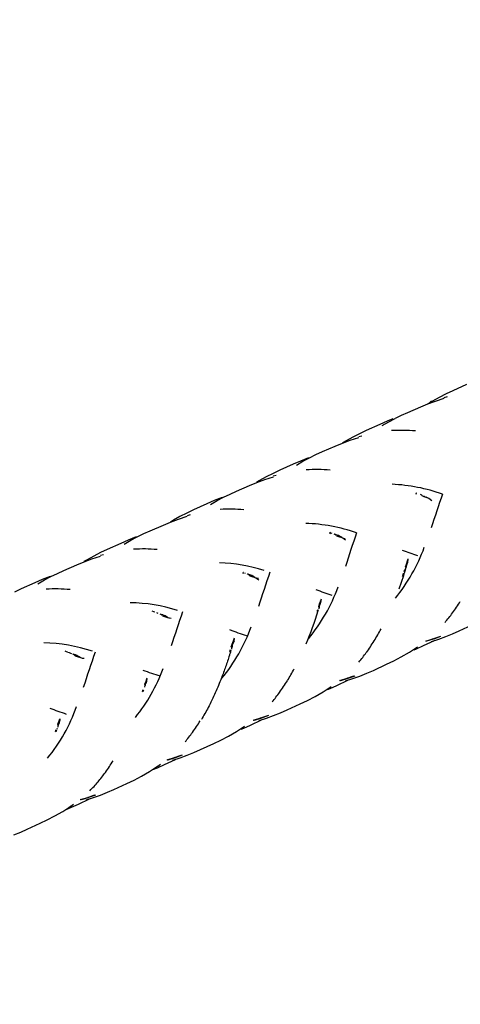
# Model space of a CAD drawing. Units: millimetres. Extents: x 56242 to 78108, y -5502 to 22980.
# Drawn here: x 64203 to 64438, y -653 to -126 of the extents above; entities that cross this region are included whole.
import ezdxf

# ---------------------------------------------------------------- set-up
doc = ezdxf.new("R2010")
doc.units = ezdxf.units.MM
doc.header["$LTSCALE"] = 500
doc.header["$MEASUREMENT"] = 0
doc.layers.add('Make2D', color=7, linetype='Continuous', true_color=0x000000)
doc.layers.add('usezones$CSA$DIMS', color=7, linetype='Continuous', true_color=0x007f00)
doc.styles.add('Arial', font='txt')
doc.dimstyles.new('CSA RC DIMS', dxfattribs={"dimtxt": 400, "dimasz": 250, "dimexe": 150, "dimexo": 150, "dimgap": 300, "dimtad": 0, "dimtih": 1, "dimtoh": 1, "dimzin": 1, "dimdsep": 46, "dimtxsty": 'Arial', "dimcen": 150, "dimazin": 0, "dimtfac": 1, "dimtdec": 4, "dimtix": 1, "dimtmove": 1, "dimatfit": 3, "dimfxl": 0, "dimtolj": 1, "dimtzin": 1, "dimarcsym": 0})

# ---------------------------------------------------------------- blocks, each defined once
blk = doc.blocks.new('*D1')
at = {"layer": 'Defpoints', "color": 0}
for p in [(74403.39, 1656.66), (58458.2, 1495.04), (74403.39, -5239.87)]:
    blk.add_point(p, dxfattribs=at)
at = {"layer": 'usezones$CSA$DIMS', "color": 0, "lineweight": -2}
for p, q in [((74403.39, 1506.66), (74403.39, -5389.87)), ((58458.2, 1345.04), (58458.2, -5389.87)), ((58708.2, -5239.87), (65010.59, -5239.87)), ((74153.39, -5239.87), (67850.99, -5239.87))]:
    blk.add_line(p, q, dxfattribs=at)
at = {"layer": 'usezones$CSA$DIMS', "color": 0}
for points in [[(58708.2, -5198.2), (58708.2, -5281.54), (58458.2, -5239.87)], [(74153.39, -5281.54), (74153.39, -5198.2), (74403.39, -5239.87)]]:
    blk.add_solid(points, dxfattribs=at)
at = {"layer": 'usezones$CSA$DIMS', "color": 0, "insert": (66430.79, -5239.87), "char_height": 400, "attachment_point": 5, "style": 'Arial'}
blk.add_mtext('\\A1;15945.20', dxfattribs=at)
blk = doc.blocks.new('*D2')
at = {"layer": 'Defpoints', "color": 0}
for p in [(64899.8, 22979.99), (57378.15, -3712.19), (66962.66, -3712.19)]:
    blk.add_point(p, dxfattribs=at)
at = {"layer": 'usezones$CSA$DIMS', "color": 0, "lineweight": -2}
for p, q in [((64749.8, 22979.99), (57228.15, 22979.99)), ((57378.15, 22729.99), (57378.15, 10138.1)), ((57378.15, -3462.19), (57378.15, 9129.7)), ((66812.66, -3712.19), (57228.15, -3712.19))]:
    blk.add_line(p, q, dxfattribs=at)
at = {"layer": 'usezones$CSA$DIMS', "color": 0}
for points in [[(57419.82, 22729.99), (57336.49, 22729.99), (57378.15, 22979.99)], [(57336.49, -3462.19), (57419.82, -3462.19), (57378.15, -3712.19)]]:
    blk.add_solid(points, dxfattribs=at)
at = {"layer": 'usezones$CSA$DIMS', "color": 0, "insert": (57378.15, 9633.9), "char_height": 400, "attachment_point": 5, "style": 'Arial'}
blk.add_mtext('\\A1;26692.19', dxfattribs=at)

msp = doc.modelspace()

# ---------------------------------------------------------------- linework, layer by layer
at = {"layer": 'Make2D'}
for p, q in [((64430.744, -326.332), (64427.041, -328.198)), ((64434.366, -324.608), (64430.744, -326.332)), ((64441.627, -321.333), (64434.366, -324.608)), ((64423.433, -330.157), (64420.883, -331.658)), ((64420.912, -331.705), (64425.036, -330.159)), ((64427.041, -328.198), (64423.433, -330.157)), ((64425.036, -330.159), (64429.581, -328.69)), ((64431.235, -327.909), (64429.503, -328.435)), ((64406.887, -337.739), (64410.282, -336.191)), ((64410.282, -336.191), (64417.098, -333.264)), ((64417.098, -333.264), (64420.912, -331.705)), ((64399.205, -340.922), (64395.196, -342.652)), ((64396.587, -343.241), (64400.056, -341.202)), ((64402.2, -339.707), (64399.205, -340.922)), ((64400.056, -341.202), (64403.424, -339.424)), ((64403.591, -339.339), (64406.887, -337.739)), ((64388.003, -345.895), (64384.415, -347.603)), ((64395.196, -342.652), (64388.003, -345.895)), ((64371.411, -354.239), (64375.275, -352.658)), ((64377.175, -351.395), (64375.208, -352.546)), ((64375.275, -352.658), (64379.451, -351.088)), ((64380.747, -349.453), (64377.175, -351.395)), ((64379.451, -351.088), (64384.052, -349.594)), ((64384.415, -347.603), (64380.747, -349.453)), ((64385.639, -348.844), (64383.977, -349.351)), ((64361.065, -358.776), (64364.505, -357.207)), ((64364.505, -357.207), (64371.411, -354.239)), ((64352.842, -362.204), (64348.859, -363.923)), ((64350.622, -364.342), (64354.14, -362.281)), ((64357.132, -360.494), (64352.842, -362.204)), ((64354.14, -362.281), (64357.554, -360.481)), ((64357.561, -360.477), (64361.065, -358.776)), ((64341.712, -367.144), (64338.146, -368.842)), ((64348.859, -363.923), (64341.712, -367.144)), ((64325.555, -375.287), (64329.449, -373.692)), ((64330.953, -372.611), (64329.359, -373.54)), ((64329.449, -373.692), (64333.658, -372.108)), ((64334.502, -370.68), (64330.953, -372.611)), ((64333.658, -372.108), (64338.292, -370.599)), ((64338.146, -368.842), (64334.502, -370.68)), ((64339.837, -369.868), (64338.22, -370.362)), ((64315.125, -379.861), (64318.593, -378.28)), ((64318.593, -378.28), (64325.555, -375.287)), ((64306.676, -383.392), (64302.695, -385.109)), ((64304.594, -385.467), (64308.143, -383.393)), ((64310.963, -381.683), (64306.676, -383.392)), ((64308.143, -383.393), (64311.585, -381.58)), ((64311.591, -381.577), (64315.125, -379.861)), ((64414.408, -379.555), (64414.874, -379.739)), ((64418.221, -381.029), (64419.856, -381.606)), ((64418.56, -380.764), (64419.856, -381.606)), ((64419.87, -381.61), (64420.972, -381.96)), ((64419.943, -381.324), (64420.967, -381.957)), ((64420.986, -381.964), (64421.53, -382.119)), ((64421.53, -382.119), (64423.026, -383.252)), ((64295.552, -388.329), (64291.988, -390.025)), ((64302.695, -385.109), (64295.552, -388.329)), ((64284.799, -393.793), (64283.237, -394.703)), ((64283.33, -394.858), (64287.541, -393.273)), ((64288.346, -391.863), (64284.799, -393.793)), ((64287.541, -393.273), (64292.178, -391.762)), ((64291.988, -390.025), (64288.346, -391.863)), ((64293.719, -391.033), (64292.106, -391.526)), ((64268.996, -401.032), (64272.466, -399.449)), ((64272.466, -399.449), (64279.433, -396.454)), ((64279.433, -396.454), (64283.33, -394.858)), ((64260.624, -404.526), (64256.63, -406.249)), ((64258.458, -406.641), (64262.008, -404.565)), ((64264.923, -402.811), (64260.624, -404.526)), ((64262.008, -404.565), (64265.454, -402.751)), ((64265.46, -402.748), (64268.996, -401.032)), ((64368.316, -400.709), (64368.781, -400.893)), ((64369.24, -400.634), (64369.533, -400.749)), ((64370.727, -401.216), (64370.963, -401.305)), ((64372.128, -402.183), (64373.753, -402.758)), ((64372.812, -401.926), (64373.849, -402.377)), ((64373.762, -402.761), (64374.877, -403.116)), ((64374.89, -403.12), (64375.433, -403.275)), ((64375.433, -403.275), (64376.831, -404.323)), ((64375.871, -403.388), (64376.712, -403.566)), ((64249.465, -409.48), (64245.891, -411.181)), ((64256.63, -406.249), (64249.465, -409.48)), ((64238.679, -414.959), (64236.94, -415.974)), ((64237.022, -416.111), (64241.218, -414.532)), ((64242.238, -413.024), (64238.679, -414.959)), ((64241.218, -414.532), (64245.839, -413.029)), ((64245.891, -411.181), (64242.238, -413.024)), ((64247.4, -412.29), (64245.765, -412.79)), ((64409.49, -417.308), (64410.05, -415.637)), ((64410.05, -415.637), (64410.453, -414.506)), ((64222.741, -422.26), (64226.198, -420.684)), ((64226.198, -420.684), (64233.139, -417.7)), ((64233.139, -417.7), (64237.022, -416.111)), ((64408.242, -421.234), (64408.393, -420.755)), ((64408.393, -420.755), (64408.566, -420.205)), ((64408.772, -420.577), (64408.393, -420.755)), ((64408.697, -420.887), (64408.424, -421.752)), ((64408.993, -418.854), (64409.49, -417.308)), ((64409.541, -418.23), (64409.601, -418.052)), ((64214.637, -425.631), (64210.622, -427.364)), ((64212.244, -427.851), (64215.781, -425.781)), ((64218.959, -423.906), (64214.637, -425.631)), ((64215.781, -425.781), (64219.213, -423.974)), ((64219.221, -423.97), (64222.741, -422.26)), ((64321.859, -422.028), (64322.324, -422.212)), ((64322.804, -421.943), (64323.194, -422.097)), ((64324.267, -422.515), (64324.528, -422.614)), ((64325.674, -423.501), (64327.314, -424.075)), ((64326.402, -423.198), (64327.681, -423.725)), ((64327.431, -424.114), (64328.436, -424.427)), ((64328.453, -424.431), (64328.998, -424.583)), ((64328.998, -424.583), (64330.487, -425.716)), ((64329.441, -424.694), (64330.296, -424.866)), ((64407.826, -423.606), (64405.407, -430.688)), ((64407.412, -423.824), (64407.688, -422.969)), ((64407.688, -422.969), (64407.963, -422.112)), ((64408.173, -422.526), (64407.911, -423.337)), ((64408.422, -421.752), (64408.173, -422.526)), ((64203.419, -430.613), (64199.825, -432.323)), ((64210.622, -427.364), (64203.419, -430.613)), ((64363.599, -436.952), (64364.009, -435.818)), ((64361.783, -442.553), (64361.934, -442.074)), ((64361.934, -442.074), (64362.107, -441.524)), ((64362.533, -440.173), (64363.032, -438.626)), ((64362.688, -440.576), (64362.869, -440.26)), ((64362.869, -440.259), (64362.951, -440.003)), ((64363.032, -438.626), (64363.599, -436.952)), ((64273.321, -442.269), (64274.11, -442.578)), ((64274.11, -442.578), (64274.899, -442.887)), ((64275.702, -443.204), (64276.116, -443.367)), ((64276.116, -443.367), (64276.485, -443.513)), ((64277.58, -443.939), (64277.842, -444.037)), ((64278.952, -444.941), (64280.603, -445.51)), ((64279.74, -444.611), (64281.506, -445.384)), ((64280.603, -445.51), (64281.739, -445.855)), ((64281.763, -445.862), (64282.311, -446.007)), ((64282.322, -446.01), (64282.763, -446.114)), ((64282.763, -446.114), (64283.643, -446.274)), ((64437.699, -453.033), (64444.659, -449.828)), ((64316.879, -458.39), (64317.303, -457.249)), ((64317.31, -457.23), (64317.529, -456.682)), ((64419.781, -458.47), (64423.664, -457.259)), ((64423.751, -457.507), (64420.216, -458.601)), ((64422.848, -458.634), (64426.799, -457.391)), ((64423.664, -457.259), (64427.302, -455.942)), ((64424.113, -457.385), (64423.664, -457.259)), ((64427.76, -456.063), (64424.113, -457.385)), ((64426.799, -457.391), (64430.485, -456.047)), ((64430.485, -456.047), (64434.167, -454.562)), ((64434.167, -454.562), (64437.699, -453.033)), ((64315.199, -463.519), (64315.371, -462.969)), ((64315.798, -461.618), (64316.302, -460.069)), ((64316.261, -461.418), (64316.058, -462.051)), ((64316.302, -460.069), (64316.879, -458.39)), ((64317.287, -458.831), (64317.426, -458.556)), ((64414.758, -462.732), (64413.39, -463.321)), ((64418.444, -461.079), (64414.758, -462.732)), ((64424.387, -458.272), (64418.444, -461.079)), ((64420.216, -458.601), (64419.781, -458.47)), ((64226.652, -463.688), (64227.44, -463.997)), ((64227.44, -463.997), (64228.228, -464.307)), ((64228.256, -464.318), (64229.03, -464.624)), ((64229.03, -464.624), (64229.444, -464.788)), ((64229.444, -464.788), (64229.833, -464.942)), ((64229.839, -464.944), (64230.326, -465.135)), ((64230.909, -465.359), (64231.171, -465.457)), ((64231.174, -465.449), (64231.619, -465.614)), ((64232.247, -466.376), (64233.909, -466.94)), ((64233.909, -466.94), (64235.047, -467.277)), ((64235.058, -467.28), (64235.639, -467.427)), ((64235.652, -467.43), (64236.1, -467.53)), ((64236.1, -467.53), (64237.003, -467.679)), ((64315.048, -463.998), (64315.199, -463.519)), ((64402.655, -469.015), (64406.727, -466.893)), ((64406.727, -466.893), (64411.034, -464.388)), ((64391.775, -474.114), (64398.79, -470.883)), ((64398.79, -470.883), (64402.655, -469.015)), ((64270.173, -479.824), (64270.61, -478.677)), ((64270.62, -478.651), (64270.844, -478.107)), ((64373.81, -479.571), (64377.722, -478.347)), ((64378.162, -478.476), (64374.236, -479.706)), ((64376.808, -479.766), (64380.789, -478.51)), ((64377.722, -478.347), (64381.388, -477.017)), ((64378.162, -478.476), (64377.722, -478.347)), ((64381.838, -477.142), (64378.162, -478.476)), ((64380.789, -478.51), (64384.503, -477.153)), ((64384.503, -477.153), (64388.214, -475.655)), ((64388.214, -475.655), (64391.775, -474.114)), ((64269.492, -483.11), (64269.58, -482.841)), ((64269.586, -481.507), (64270.173, -479.824)), ((64368.445, -483.989), (64367.036, -484.596)), ((64372.109, -482.347), (64368.445, -483.989)), ((64377.965, -479.581), (64372.109, -482.347)), ((64374.236, -479.706), (64373.81, -479.571)), ((64268.33, -485.438), (64268.48, -484.959)), ((64268.48, -484.959), (64268.652, -484.41)), ((64356.535, -490.182), (64360.609, -488.059)), ((64360.609, -488.059), (64364.919, -485.553)), ((64345.647, -495.284), (64352.666, -492.051)), ((64352.666, -492.051), (64356.535, -490.182)), ((64223.673, -501.168), (64224.117, -500.018)), ((64327.678, -500.742), (64331.593, -499.518)), ((64332.032, -499.648), (64328.103, -500.878)), ((64330.67, -500.941), (64334.654, -499.684)), ((64331.593, -499.518), (64335.261, -498.187)), ((64332.032, -499.648), (64331.593, -499.518)), ((64335.71, -498.312), (64332.032, -499.648)), ((64334.654, -499.684), (64338.37, -498.326)), ((64338.37, -498.326), (64342.084, -496.827)), ((64342.084, -496.827), (64345.647, -495.284)), ((64222.667, -505.521), (64222.803, -505.086)), ((64223.006, -504.448), (64223.094, -504.178)), ((64223.08, -502.854), (64223.673, -501.168)), ((64322.284, -505.175), (64320.867, -505.784)), ((64325.945, -503.534), (64322.284, -505.175)), ((64331.793, -500.771), (64325.945, -503.534)), ((64328.103, -500.878), (64327.678, -500.742)), ((64221.822, -506.786), (64221.972, -506.307)), ((64221.989, -506.252), (64222.133, -505.791)), ((64310.233, -511.43), (64314.293, -509.314)), ((64314.293, -509.314), (64318.586, -506.815)), ((64299.386, -516.515), (64306.379, -513.294)), ((64306.379, -513.294), (64310.233, -511.43)), ((64281.439, -521.964), (64285.34, -520.745)), ((64285.783, -520.873), (64281.868, -522.097)), ((64284.464, -522.147), (64288.433, -520.896)), ((64285.34, -520.745), (64288.995, -519.42)), ((64285.783, -520.873), (64285.34, -520.745)), ((64289.448, -519.543), (64285.783, -520.873)), ((64288.433, -520.896), (64292.136, -519.544)), ((64292.136, -519.544), (64295.836, -518.051)), ((64295.836, -518.051), (64299.386, -516.515)), ((64276.207, -526.321), (64273.708, -527.385)), ((64279.879, -524.675), (64276.207, -526.321)), ((64277.939, -524.479), (64276.508, -525.483)), ((64285.769, -521.893), (64279.879, -524.675)), ((64281.868, -522.097), (64281.439, -521.964)), ((64263.794, -532.743), (64267.826, -530.64)), ((64267.826, -530.64), (64272.09, -528.154)), ((64253.022, -537.793), (64259.967, -534.594)), ((64259.967, -534.594), (64263.794, -532.743)), ((64235.116, -543.225), (64238.991, -542.017)), ((64238.201, -543.38), (64242.144, -542.141)), ((64238.991, -542.017), (64242.622, -540.703)), ((64239.442, -542.142), (64238.991, -542.017)), ((64243.083, -540.823), (64239.442, -542.142)), ((64242.144, -542.141), (64245.822, -540.8)), ((64245.822, -540.8), (64249.497, -539.319)), ((64249.497, -539.319), (64253.022, -537.793)), ((64231.457, -545.813), (64229.997, -546.84)), ((64233.871, -545.792), (64230.18, -547.447)), ((64239.836, -542.974), (64233.871, -545.792)), ((64235.553, -543.355), (64235.116, -543.225)), ((64239.079, -542.264), (64235.553, -543.355)), ((64217.361, -554.056), (64221.366, -551.965)), ((64221.366, -551.965), (64225.601, -549.492)), ((64230.18, -547.447), (64227.248, -548.691)), ((64206.661, -559.074), (64213.56, -555.896)), ((64213.56, -555.896), (64217.361, -554.056)), ((64199.508, -562.059), (64203.159, -560.589)), ((64203.159, -560.589), (64206.661, -559.074))]:
    msp.add_line(p, q, dxfattribs=at)
for centre, radius, start, end in [((64423.803, -332.864), 2.732, 97.78488, 126.72496), ((64406.698, -423.009), 77.2, 89.06373, 93.8122), ((64406.55, -432.793), 86.985, 84.89768, 89.07128), ((64361.196, -444.537), 77.761, 89.19339, 93.93222), ((64361.071, -454.189), 87.414, 85.02848, 89.20063), ((64396.989, -471.195), 96.69, 70.82513, 87.13614), ((64414.911, -379.925), 0.615, 90.44075, 138.89602), ((64415.952, -382.818), 2.89, 38.25942, 67.47447), ((65162.014, -631.8), 775.339, 161.038715, 162.449696), ((64315.104, -465.745), 77.809, 89.20436, 93.94239), ((64314.981, -475.386), 87.45, 85.03958, 89.21158), ((64352.067, -490.265), 94.805, 71.0745, 87.86738), ((64368.811, -401.071), 0.604, 90.00151, 139.25168), ((64369.859, -403.982), 2.895, 38.40617, 67.6031), ((64368.735, -409.099), 8.09, 51.64241, 69.19887), ((64367.963, -413.172), 12.204, 55.51936, 68.15238), ((65024.367, -622.529), 678.857, 160.91699, 162.522011), ((64268.644, -486.766), 77.546, 89.14372, 93.88623), ((64268.51, -496.469), 87.249, 84.97884, 89.15109), ((64330.424, -375.979), 94.337, 320.86435, 339.94226), ((64461.029, -270.224), 149.562, 248.93241, 252.21632), ((64402.431, -415.468), 7.621, 340.42934, 358.7332), ((64398.781, -413.518), 11.714, 343.81712, 355.14461), ((64306.715, -505.88), 89.242, 72.67023, 88.23615), ((67662.376, -1443.557), 3410.612, 162.53715, 162.549057), ((63919.484, -265.537), 513.288, 342.47775, 342.71466), ((64408.826, -419.217), 0.378, 345.02648, 54.06767), ((64322.392, -422.436), 0.662, 92.04357, 137.47491), ((64323.403, -425.249), 2.866, 37.59983, 66.89153), ((64322.283, -430.338), 8.033, 51.22632, 68.89413), ((64321.516, -434.413), 12.149, 55.30743, 67.94781), ((64869.951, -608.839), 565.409, 160.66552, 162.63259), ((64407.193, -423.1), 0.756, 286.83234, 341.72601), ((64407.524, -422.302), 0.686, 283.80091, 340.97904), ((64221.913, -507.653), 77.055, 89.03008, 93.78107), ((64221.758, -517.471), 86.874, 84.86307, 89.0377), ((64285.485, -397.683), 93.07, 320.22323, 340.02446), ((64414.228, -293.409), 147.407, 248.8113, 252.37823), ((64352.387, -434.881), 11.66, 344.05766, 355.37476), ((64260.625, -525.174), 87.189, 72.3678, 89.28306), ((64361.91, -441.537), 0.538, 272.58469, 334.28911), ((64362.26, -440.598), 0.505, 1.07039, 57.30757), ((64360.586, -439.172), 2.507, 340.92142, 12.59276), ((64356.036, -436.835), 7.563, 340.74984, 359.11581), ((64356.295, -386.713), 96.312, 323.92071, 328.36112), ((64276.676, -446.601), 2.817, 36.11951, 65.55408), ((64275.565, -451.637), 7.932, 50.56978, 68.32983), ((64274.816, -455.697), 12.032, 56.98487, 67.57583), ((64906.123, -658.812), 653.117, 160.695873, 162.378028), ((64152.819, -377.425), 219.227, 337.88952, 342.81532), ((64361.708, -441.957), 0.601, 277.10459, 336.51969), ((64365.592, -393.451), 84.83, 319.52389, 323.89705), ((64238.683, -418.956), 93.384, 320.49113, 340.07031), ((64359.725, -336.455), 124.272, 248.86012, 253.21873), ((64295.714, -398.911), 113.339, 328.37379, 332.09501), ((64305.778, -456.406), 11.556, 342.83124, 355.80109), ((64304.241, -455.423), 13.348, 342.19958, 352.05304), ((64213.394, -548.974), 89.586, 71.73109, 88.67935), ((64315.15, -462.894), 0.627, 274.50711, 331.10259), ((64315.581, -462.043), 0.477, 358.97772, 62.94544), ((64441.686, -501.921), 131.803, 162.39442, 162.73232), ((64313.921, -460.672), 2.456, 342.3241, 14.21721), ((64309.418, -458.366), 7.461, 341.34475, 359.82014), ((64310.146, -407.818), 96.38, 323.91098, 328.36883), ((64369.928, -397.925), 78.148, 301.73572, 305.54892), ((64229.965, -467.957), 2.776, 34.72064, 64.25161), ((64228.863, -472.942), 7.841, 49.94638, 67.78863), ((64228.131, -476.992), 11.93, 54.96756, 69.00056), ((64838.635, -674.47), 631.639, 160.575419, 162.389731), ((64314.945, -463.313), 0.692, 278.579, 333.42082), ((64319.465, -414.573), 84.871, 319.51249, 323.88524), ((64192.129, -440.904), 92.975, 321.12295, 339.69195), ((64249.269, -420.336), 113.305, 328.46989, 332.15688), ((64305.202, -378.786), 102.037, 248.86728, 254.37274), ((64259.171, -477.921), 11.464, 343.21901, 356.18694), ((64257.64, -476.929), 13.257, 342.50302, 352.32874), ((64267.262, -482.163), 2.415, 343.69555, 15.75285), ((64262.805, -479.887), 7.369, 341.91541, 0.48872), ((64263.81, -429.282), 96.232, 323.97313, 328.44752), ((64323.772, -419.01), 78.237, 301.73099, 305.54218), ((64268.197, -484.665), 0.784, 279.76994, 330.89887), ((64268.405, -484.247), 0.717, 276.03868, 328.54654), ((64273.199, -436.072), 84.645, 319.57549, 323.95051), ((64144.936, -462.122), 93.494, 320.89689, 340.37204), ((64274.163, -353.699), 151.154, 248.44372, 252.00553), ((64212.729, -499.315), 11.41, 343.45718, 356.43375), ((64211.203, -498.317), 13.203, 342.68946, 352.50422), ((64220.789, -503.541), 2.392, 344.55342, 16.68801), ((64216.36, -501.283), 7.314, 342.26731, 0.8976), ((64217.343, -451.022), 95.913, 324.09381, 328.56844), ((64277.665, -440.706), 77.749, 301.75712, 305.57939), ((64221.67, -505.956), 0.843, 280.41535, 329.52345), ((64221.88, -505.539), 0.774, 276.86132, 327.16622), ((64226.834, -457.856), 84.218, 319.69329, 324.06694), ((64170.882, -472.747), 95.606, 324.21238, 328.68663), ((64231.587, -462.845), 76.849, 301.80591, 305.6489), ((64180.474, -479.625), 83.803, 319.80736, 324.17807), ((64186.937, -485.087), 75.342, 314.87982, 319.80853), ((64185.497, -484.944), 75.992, 301.85306, 305.71613)]:
    msp.add_arc(centre, radius, start, end, dxfattribs=at)
msp.add_open_spline([(64362.762, -440.596), (64362.861, -440.285), (64362.899, -440.164), (64362.591, -441.147)], degree=3, dxfattribs=at)
msp.add_open_spline([(64315.564, -463.623), (64315.477, -463.899), (64315.389, -464.179), (64315.301, -464.456), (64315.214, -464.727), (64315.128, -464.998), (64315.041, -465.268), (64314.955, -465.539), (64314.867, -465.81), (64314.78, -466.08), (64314.45, -467.101), (64314.115, -468.123), (64313.776, -469.135), (64313.432, -470.163), (64313.08, -471.192), (64312.723, -472.211), (64312.019, -474.222), (64311.293, -476.199), (64310.525, -478.182), (64309.494, -480.849), (64308.402, -483.483), (64307.238, -486.086), (64306.041, -488.762), (64304.775, -491.386), (64303.414, -493.97), (64302.262, -496.158), (64301.05, -498.301), (64299.764, -500.401)], degree=3, knots=[0, 0, 0, 0, 0.0345214, 0.0345214, 0.0345214, 0.0682861, 0.0682861, 0.0682861, 0.1021446, 0.1021446, 0.1021446, 0.2300842, 0.2300842, 0.2300842, 0.35993, 0.35993, 0.35993, 0.6146625, 0.6146625, 0.6146625, 0.9582339, 0.9582339, 0.9582339, 1.3111338, 1.3111338, 1.3111338, 1.6102228, 1.6102228, 1.6102228, 1.6102228], dxfattribs=at)

# ---------------------------------------------------------------- dimensions: what is measured, and where the dimension line sits
at = {"layer": 'usezones$CSA$DIMS'}
dim = msp.add_linear_dim(base=(57378.154, -3712.193), p1=(64899.803, 22979.994), p2=(66962.664, -3712.193), angle=90, dimstyle='CSA RC DIMS', dxfattribs=at)
dim.commit()
dim.dimension.update_dxf_attribs({"geometry": '*D2', "text_midpoint": (57378.154, 9633.9)})
dim = msp.add_linear_dim(base=(74403.3909, -5239.8686), p1=(58458.1958, 1495.0406), p2=(74403.3909, 1656.6606), dimstyle='CSA RC DIMS', dxfattribs=at)
dim.commit()
dim.dimension.update_dxf_attribs({"geometry": '*D1', "text_midpoint": (66430.7933, -5239.8686)})

doc.saveas('drawing.dxf')
